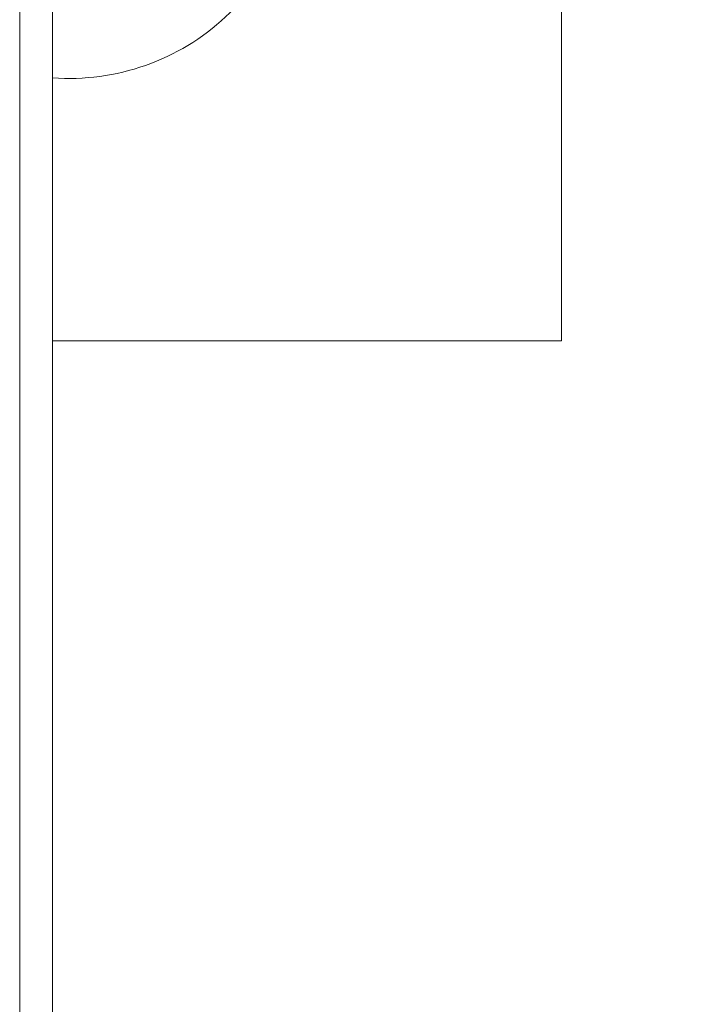
# Model space of a CAD drawing. Units: millimetres. Extents: x -35 to 436, y 6 to 341.
# Drawn here: x 73 to 77, y 162 to 168 of the extents above; entities that cross this region are included whole.
import ezdxf

# ---------------------------------------------------------------- set-up
doc = ezdxf.new("R2010")
doc.units = ezdxf.units.MM
doc.layers.add('1', color=7, linetype='Continuous', true_color=0xffffff)
doc.styles.add('blockfont', font='simplex.shx')
doc.dimstyles.get("Standard").update_dxf_attribs({"dimtxt": 0.18, "dimasz": 0.18, "dimexe": 0.18, "dimexo": 0.0625, "dimgap": 0.09, "dimtad": 0, "dimtih": 1, "dimtoh": 1, "dimdec": 4, "dimzin": 0, "dimdsep": 46, "dimtxsty": 'Standard', "dimcen": 0.09, "dimadec": 0, "dimazin": 0, "dimtfac": 1, "dimtdec": 4, "dimtofl": 0, "dimtmove": 0, "dimatfit": 3, "dimfxl": 1, "dimtolj": 1, "dimtzin": 0, "dimarcsym": 0})

# ---------------------------------------------------------------- blocks, each defined once
blk = doc.blocks.new('_U3')
at = {"layer": '1', "color": 35, "lineweight": 13}
for p, q in [((77.924186, 169.406109), (84.373184, 169.406109)), ((82.373184, 169.406109), (82.373184, 132.406109)), ((77.924186, 132.406109), (84.373184, 132.406109))]:
    blk.add_line(p, q, dxfattribs=at)
at = {"layer": '1', "color": 35, "lineweight": 18}
for points in [[(82.373184, 169.406109), (83.311006, 165.906113), (81.435361, 165.906106)], [(82.373184, 132.406109), (81.435361, 135.906106), (83.311006, 135.906113)]]:
    blk.add_solid(points, dxfattribs=at)
at = {"layer": '1', "color": 35, "linetype": 'Continuous', "lineweight": 13, "insert": (81.930475, 148.187359), "char_height": 2.5, "attachment_point": 7, "rotation": 90, "line_spacing_factor": 0.903614, "style": 'blockfont'}
blk.add_mtext('\\W0.9441;185', dxfattribs=at)

msp = doc.modelspace()

# ---------------------------------------------------------------- linework, layer by layer
at = {"layer": '1', "color": 155, "linetype": 'Continuous', "lineweight": 13}
msp.add_line((72.6228, 95.2096), (72.6228, 224.8061), dxfattribs=at)
at = {"layer": '1', "color": 155, "linetype": 'Continuous', "lineweight": 18}
for p, q in [((72.8228, 224.8061), (72.8228, 95.2096)), ((75.9242, 166.2061), (75.9242, 172.6061)), ((72.8228, 166.2061), (75.9242, 166.2061))]:
    msp.add_line(p, q, dxfattribs=at)
msp.add_arc((72.9242, 169.2061), 1.4, 265.84593, 360, dxfattribs=at)

# ---------------------------------------------------------------- dimensions: what is measured, and where the dimension line sits
at = {"layer": '1', "color": 35, "linetype": 'Continuous', "lineweight": 13}
dim = msp.add_linear_dim(base=(82.3732, 132.4061), p1=(75.9242, 169.4061), p2=(75.9242, 132.4061), angle=90, dimstyle='Standard', override={"dimtxt": 2.5, "dimasz": 3.5, "dimexe": 2, "dimexo": 2, "dimgap": 1.25, "dimtad": 1, "dimtih": 0, "dimtoh": 0, "dimdec": 1, "dimlfac": 5, "dimzin": 12, "dimdsep": 44, "dimlunit": 2, "dimtxsty": 'blockfont', "dimsah": 1, "dimse1": 0, "dimse2": 0, "dimsd1": 0, "dimsd2": 0, "dimclrd": 35, "dimclre": 35, "dimclrt": 35, "dimtol": 0, "dimtm": -0.1, "dimtfac": 1, "dimtdec": 2, "dimtofl": 1, "dimtmove": 0, "dimatfit": 2, "dimtzin": 12, "dimlwd": 13, "dimlwe": 13}, dxfattribs=at)
dim.commit()
dim.dimension.update_dxf_attribs({"geometry": '_U3', "text_midpoint": (82.3732, 150.9061), "dimtype": 160})

doc.saveas('drawing.dxf')
